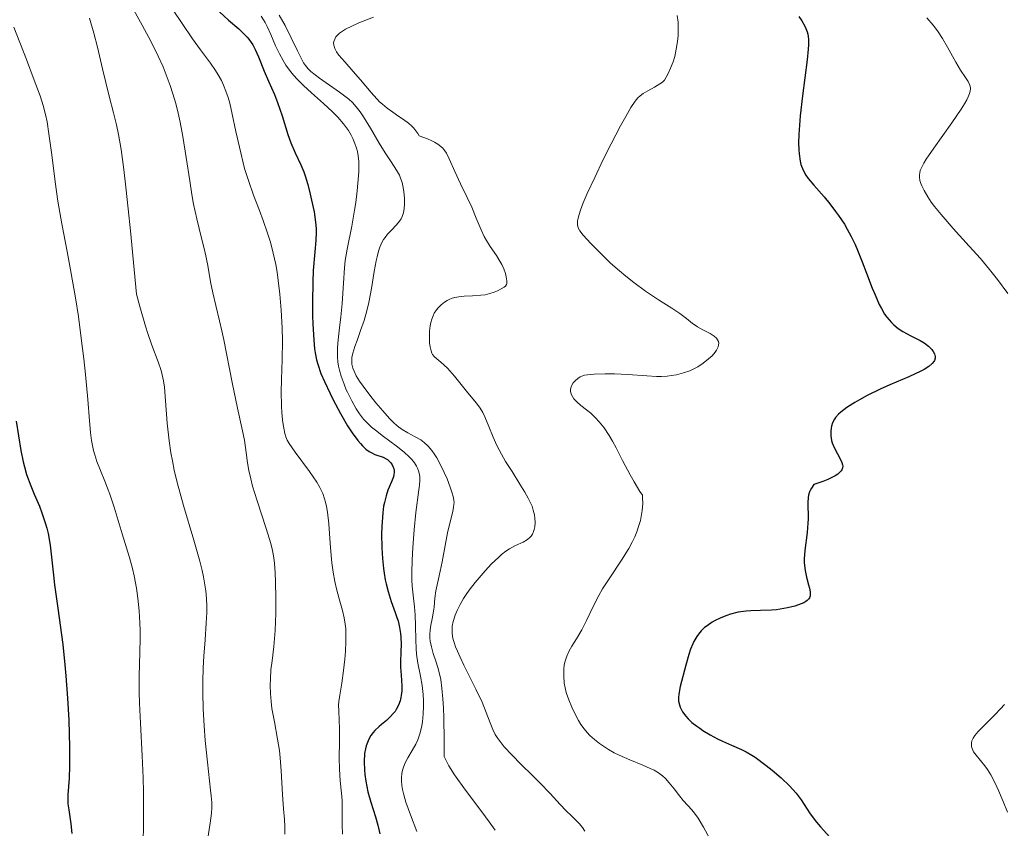
# Model space of a CAD drawing. Units: metres. Extents: x 678482 to 681961, y 4753887 to 4756290.
# Drawn here: x 678930 to 679023, y 4754666 to 4754742 of the extents above; entities that cross this region are included whole.
import ezdxf

# ---------------------------------------------------------------- set-up
doc = ezdxf.new("R2010")
doc.units = ezdxf.units.M
doc.header["$MEASUREMENT"] = 0
doc.layers.add('Curva de nivel directora', color=30, linetype='Continuous', lineweight=30)
doc.layers.add('Curva de nivel intermedia', color=30, linetype='Continuous', lineweight=0)

msp = doc.modelspace()

# ---------------------------------------------------------------- linework, layer by layer
at = {"layer": 'Curva de nivel directora', "color": 30, "linetype": 'Continuous', "lineweight": 30, "flags": 128}
for points, elevation in [([(678949.31, 4754743.03), (678950.15, 4754742.27), (678951.12, 4754741.43), (678951.53, 4754741.04), (678951.9, 4754740.65), (678952.06, 4754740.45), (678952.29, 4754740.14), (678952.43, 4754739.92), (678952.67, 4754739.47), (678952.98, 4754738.79), (678953.51, 4754737.43), (678953.91, 4754736.5), (678954.48, 4754735.23), (678954.77, 4754734.49), (678955.2, 4754733.21), (678955.76, 4754731.45), (678956.04, 4754730.67), (678956.45, 4754729.72), (678956.99, 4754728.59), (678957.25, 4754727.94), (678957.38, 4754727.56), (678957.63, 4754726.72), (678957.86, 4754725.83), (678958, 4754725.24), (678958.23, 4754724.15), (678958.38, 4754723.16), (678958.43, 4754722.59), (678958.44, 4754722.22), (678958.4, 4754721.44), (678958.31, 4754720.38), (678958.15, 4754718.6), (678958.1, 4754717.51), (678958.07, 4754715.64)], 1275), ([(679004.03, 4754742.61), (679004.3, 4754742.18), (679004.58, 4754741.69), (679004.69, 4754741.46), (679004.81, 4754741.14), (679004.87, 4754740.93), (679004.94, 4754740.47), (679004.94, 4754739.94), (679004.91, 4754739.53), (679004.8, 4754738.5), (679004.37, 4754735.11), (679004.16, 4754733.22), (679004.02, 4754731.45), (679004, 4754730.68), (679004.01, 4754730.01), (679004.04, 4754729.62), (679004.14, 4754728.93), (679004.22, 4754728.63), (679004.43, 4754728.1), (679004.7, 4754727.62), (679004.92, 4754727.31), (679005.44, 4754726.68), (679006.41, 4754725.57), (679006.95, 4754724.92), (679007.5, 4754724.19), (679007.78, 4754723.81), (679008.33, 4754722.97), (679008.6, 4754722.52), (679008.98, 4754721.81), (679009.35, 4754721.05), (679009.58, 4754720.52), (679010.01, 4754719.44), (679010.43, 4754718.35), (679010.96, 4754716.95), (679011.22, 4754716.3), (679011.62, 4754715.41), (679011.82, 4754715.01), (679012.13, 4754714.49), (679012.35, 4754714.19), (679012.78, 4754713.68), (679012.99, 4754713.47), (679013.42, 4754713.12), (679013.84, 4754712.85), (679014.6, 4754712.45), (679015.5, 4754711.98), (679015.85, 4754711.77), (679016.28, 4754711.45), (679016.58, 4754711.13), (679016.7, 4754710.97), (679016.83, 4754710.72), (679016.89, 4754710.47), (679016.89, 4754710.34), (679016.83, 4754710.11), (679016.77, 4754710), (679016.63, 4754709.82), (679016.32, 4754709.55), (679015.85, 4754709.25), (679015.56, 4754709.1), (679014.43, 4754708.57), (679012.62, 4754707.8), (679011.7, 4754707.39)], 1300), ([(678958.07, 4754715.64), (678958.09, 4754714.36), (678958.12, 4754713.53), (678958.2, 4754712.06), (678958.28, 4754711.2), (678958.32, 4754710.83), (678958.45, 4754710.17), (678958.57, 4754709.75), (678958.88, 4754708.88), (678959.21, 4754708.11), (678959.74, 4754706.98), (678960.04, 4754706.39), (678960.72, 4754705.09), (678961.4, 4754703.94), (678961.83, 4754703.28), (678962.37, 4754702.55), (678962.62, 4754702.25), (678962.79, 4754702.05), (678963.12, 4754701.74), (678963.42, 4754701.52), (678963.61, 4754701.4), (678963.97, 4754701.24), (678964.77, 4754700.96), (678965.03, 4754700.83), (678965.16, 4754700.74), (678965.38, 4754700.54), (678965.48, 4754700.43), (678965.61, 4754700.24), (678965.71, 4754700.02), (678965.75, 4754699.91), (678965.8, 4754699.67), (678965.8, 4754699.54), (678965.78, 4754699.34), (678965.73, 4754699.13), (678965.54, 4754698.66), (678965.2, 4754697.85), (678965.03, 4754697.32), (678964.87, 4754696.69), (678964.8, 4754696.33), (678964.72, 4754695.73), (678964.68, 4754695.3), (678964.62, 4754694.38), (678964.61, 4754693.73), (678964.63, 4754692.4), (678964.69, 4754691.41), (678964.79, 4754690.46), (678964.85, 4754690.02), (678964.96, 4754689.39), (678965.04, 4754689), (678965.23, 4754688.29), (678965.52, 4754687.35), (678965.9, 4754686.29), (678966.06, 4754685.83), (678966.17, 4754685.5), (678966.31, 4754684.89), (678966.41, 4754684.33), (678966.44, 4754683.97), (678966.46, 4754683.3), (678966.44, 4754682.58), (678966.41, 4754681.63), (678966.41, 4754681.14), (678966.45, 4754680.39), (678966.52, 4754679.38), (678966.51, 4754678.89), (678966.47, 4754678.47), (678966.44, 4754678.27), (678966.37, 4754677.97), (678966.21, 4754677.55), (678966, 4754677.15), (678965.88, 4754676.96), (678965.73, 4754676.78), (678965.41, 4754676.44), (678965.06, 4754676.11), (678964.59, 4754675.71), (678964.37, 4754675.52), (678963.98, 4754675.14), (678963.81, 4754674.96), (678963.59, 4754674.67), (678963.41, 4754674.35), (678963.33, 4754674.19), (678963.15, 4754673.7), (678963.08, 4754673.43), (678963, 4754672.98), (678962.96, 4754672.21), (678962.98, 4754671.43), (678963.02, 4754671.01), (678963.11, 4754670.36), (678963.31, 4754669.37), (678963.59, 4754668.39), (678964.03, 4754666.99), (678964.26, 4754666.2), (678964.45, 4754665.4)], 1275), ([(679011.7, 4754707.39), (679010.47, 4754706.79), (679009.74, 4754706.39), (679009.31, 4754706.14), (679008.56, 4754705.66), (679007.99, 4754705.24), (679007.77, 4754705.04), (679007.5, 4754704.73), (679007.39, 4754704.57), (679007.22, 4754704.23), (679007.12, 4754703.89), (679007.08, 4754703.71), (679007.05, 4754703.43), (679007.05, 4754702.99), (679007.12, 4754702.55), (679007.18, 4754702.33), (679007.26, 4754702.12), (679007.46, 4754701.69), (679007.9, 4754700.88), (679008.08, 4754700.48), (679008.16, 4754700.25), (679008.17, 4754700.13), (679008.16, 4754699.96), (679008.09, 4754699.77), (679008.03, 4754699.68), (679007.84, 4754699.48), (679007.71, 4754699.38), (679007.46, 4754699.22), (679007.03, 4754698.99), (679006.77, 4754698.87), (679006.3, 4754698.68), (679005.45, 4754698.38), (679005.22, 4754698.06), (679005.1, 4754697.84), (679005.04, 4754697.7), (679004.95, 4754697.4), (679004.91, 4754697.16), (679004.88, 4754696.69), (679004.9, 4754695.14), (679004.88, 4754694.73), (679004.8, 4754693.87), (679004.58, 4754692.17), (679004.53, 4754691.37), (679004.54, 4754690.99), (679004.62, 4754690.28), (679004.76, 4754689.65), (679004.95, 4754688.92), (679005.03, 4754688.61), (679005.1, 4754688.25), (679005.11, 4754688.09), (679005.09, 4754687.87), (679005.02, 4754687.68), (679004.97, 4754687.59), (679004.8, 4754687.42), (679004.7, 4754687.34), (679004.5, 4754687.22), (679004.25, 4754687.11), (679003.65, 4754686.91), (679002.94, 4754686.73), (679001.93, 4754686.56), (679001.43, 4754686.51), (679000.39, 4754686.48), (678999.5, 4754686.46), (678999.04, 4754686.43), (678998.3, 4754686.32), (678997.58, 4754686.13), (678997.21, 4754686.01), (678996.65, 4754685.79), (678996.11, 4754685.53), (678995.85, 4754685.38), (678995.35, 4754685.05), (678995.12, 4754684.87), (678994.81, 4754684.58), (678994.54, 4754684.26), (678994.39, 4754684.04), (678994.12, 4754683.57), (678994, 4754683.33), (678993.8, 4754682.83), (678993.64, 4754682.33), (678993.36, 4754681.32), (678992.82, 4754679.32), (678992.71, 4754678.78), (678992.68, 4754678.54), (678992.66, 4754678.31), (678992.67, 4754677.91), (678992.74, 4754677.57), (678992.82, 4754677.35), (678993.04, 4754676.93), (678993.36, 4754676.5), (678993.56, 4754676.27), (678993.92, 4754675.92), (678994.39, 4754675.55), (678994.66, 4754675.36), (678994.97, 4754675.16), (678995.64, 4754674.76), (678996.34, 4754674.38), (678996.81, 4754674.15), (678997.65, 4754673.76), (678998.61, 4754673.36), (678999.06, 4754673.14), (678999.59, 4754672.83)], 1300), ([(678930.1, 4754704.36), (678930.54, 4754701.59), (678930.74, 4754700.54), (678930.86, 4754700.05), (678931.07, 4754699.34), (678931.47, 4754698.26), (678931.8, 4754697.47), (678932.28, 4754696.34), (678932.52, 4754695.73), (678932.84, 4754694.77), (678932.98, 4754694.27), (678933.1, 4754693.76), (678933.29, 4754692.67), (678933.43, 4754691.52), (678933.62, 4754689.84), (678933.72, 4754688.93), (678934.02, 4754686.71), (678934.48, 4754683.29), (678934.69, 4754681.35), (678934.78, 4754680.33), (678934.94, 4754678.21), (678935.06, 4754676.12), (678935.14, 4754673.58), (678935.14, 4754672.5), (678935.13, 4754671.79), (678935.08, 4754670.64), (678934.97, 4754669.07), (678934.96, 4754668.49), (678934.98, 4754668.22), (678935.06, 4754667.67), (678935.26, 4754666.34), (678935.34, 4754665.44)], 1250), ([(678999.59, 4754672.83), (678999.91, 4754672.62), (679000.93, 4754671.86), (679001.5, 4754671.4), (679002.36, 4754670.67), (679003.14, 4754669.93), (679003.47, 4754669.58), (679003.76, 4754669.24), (679004.23, 4754668.61), (679005.1, 4754667.29), (679005.7, 4754666.5), (679006.07, 4754666.05), (679006.95, 4754665.08)], 1300)]:
    msp.add_lwpolyline(points, dxfattribs=dict(at, elevation=elevation))
at = {"layer": 'Curva de nivel intermedia', "color": 30, "linetype": 'Continuous', "lineweight": 0, "flags": 128}
for points, elevation in [([(678941.21, 4754743.2), (678942, 4754741.78), (678942.63, 4754740.62), (678943.04, 4754739.82), (678943.51, 4754738.85), (678943.96, 4754737.85), (678944.27, 4754737.08), (678944.64, 4754736.08), (678944.9, 4754735.3), (678945.17, 4754734.39), (678945.4, 4754733.46), (678945.59, 4754732.62), (678945.84, 4754731.27), (678946.16, 4754729.28), (678946.48, 4754727.07), (678946.67, 4754725.78), (678946.84, 4754724.86), (678947.15, 4754723.48), (678947.61, 4754721.65), (678947.91, 4754720.44), (678948.18, 4754719.07), (678948.46, 4754717.54), (678948.66, 4754716.5), (678948.94, 4754715.31), (678949.31, 4754713.86), (678949.53, 4754712.9), (678949.69, 4754712.07), (678950.48, 4754708.04), (678950.99, 4754705.61), (678951.42, 4754703.75), (678951.66, 4754702.58), (678951.82, 4754701.43), (678951.95, 4754700.43), (678952.07, 4754699.73), (678952.24, 4754698.92), (678952.42, 4754698.23), (678952.86, 4754696.84), (678953.71, 4754694.23), (678954.14, 4754692.82), (678954.3, 4754692.16), (678954.42, 4754691.48), (678954.49, 4754690.92), (678954.56, 4754690.09), (678954.6, 4754689.16), (678954.62, 4754687.7), (678954.62, 4754686.25), (678954.55, 4754684.59), (678954.43, 4754683.09), (678954.26, 4754681.75), (678954.16, 4754680.87), (678954.1, 4754680.03), (678954.08, 4754679.39), (678954.11, 4754678.64), (678954.17, 4754677.88), (678954.25, 4754677.23), (678954.48, 4754675.97), (678954.79, 4754674.33), (678954.96, 4754673.26), (678955.04, 4754672.58), (678955.13, 4754671.33), (678955.24, 4754669.11), (678955.33, 4754667.76), (678955.43, 4754666.76), (678955.47, 4754666.08), (678955.47, 4754665.37)], 1265), ([(678944.91, 4754743.21), (678945.77, 4754741.95), (678946.73, 4754740.5), (678947.49, 4754739.44), (678948.43, 4754738.18), (678948.92, 4754737.49), (678949.17, 4754737.09), (678949.47, 4754736.55), (678949.67, 4754736.1), (678949.9, 4754735.55), (678950.1, 4754734.96), (678950.26, 4754734.4), (678950.5, 4754733.38), (678950.85, 4754731.75), (678951.18, 4754730.26), (678951.66, 4754728.24), (678952.03, 4754727.12), (678952.52, 4754725.73), (678953.07, 4754724.29), (678953.43, 4754723.33), (678953.84, 4754722.15), (678954.11, 4754721.27), (678954.38, 4754720.23), (678954.61, 4754719.17), (678954.74, 4754718.44), (678954.85, 4754717.67), (678955, 4754716.38), (678955.12, 4754714.86), (678955.22, 4754713.19), (678955.24, 4754711.95)], 1270), ([(678954.94, 4754742.74), (678955.49, 4754741.75), (678956.07, 4754740.59), (678956.65, 4754739.36), (678957, 4754738.66), (678957.24, 4754738.23), (678957.42, 4754737.96), (678957.66, 4754737.67), (678957.93, 4754737.4), (678958.74, 4754736.79), (678960.63, 4754735.45), (678961.51, 4754734.79), (678961.86, 4754734.47), (678962.22, 4754734.07), (678962.59, 4754733.61), (678962.9, 4754733.13), (678963.55, 4754732.06), (678964.39, 4754730.63), (678964.94, 4754729.72), (678965.5, 4754728.87), (678966.03, 4754728.08), (678966.29, 4754727.62), (678966.41, 4754727.33), (678966.54, 4754726.91), (678966.65, 4754726.46), (678966.71, 4754726.04), (678966.76, 4754725.44), (678966.77, 4754724.86), (678966.74, 4754724.48), (678966.67, 4754724.07), (678966.55, 4754723.7), (678966.45, 4754723.48), (678966.31, 4754723.27), (678966.02, 4754722.92), (678965.52, 4754722.4), (678965.18, 4754722.03), (678964.94, 4754721.74), (678964.8, 4754721.54), (678964.64, 4754721.24), (678964.45, 4754720.8), (678964.32, 4754720.42), (678964.19, 4754719.91)], 1285), ([(678992.54, 4754742.71), (678992.61, 4754742.06), (678992.63, 4754741.51), (678992.62, 4754740.81), (678992.57, 4754740.24), (678992.45, 4754739.51), (678992.3, 4754738.83), (678992.14, 4754738.32), (678991.91, 4754737.72), (678991.74, 4754737.34), (678991.49, 4754736.86), (678991.32, 4754736.6), (678991.13, 4754736.41), (678990.89, 4754736.23), (678990.4, 4754735.92), (678989.75, 4754735.57), (678989.32, 4754735.32), (678989.03, 4754735.1), (678988.83, 4754734.92), (678988.57, 4754734.61), (678988.16, 4754734), (678987.67, 4754733.17), (678987.17, 4754732.26), (678986.28, 4754730.56), (678985.55, 4754729.1), (678984.74, 4754727.4), (678984.04, 4754725.87), (678983.66, 4754724.99), (678983.4, 4754724.3), (678983.27, 4754723.9), (678983.17, 4754723.54), (678983.13, 4754723.3), (678983.11, 4754723.12), (678983.12, 4754722.91), (678983.15, 4754722.76), (678983.21, 4754722.57), (678983.33, 4754722.35), (678983.66, 4754721.93), (678984.38, 4754721.15), (678985.43, 4754720.09), (678986.24, 4754719.31), (678987.07, 4754718.57), (678987.67, 4754718.06), (678988.45, 4754717.46), (678989.54, 4754716.66), (678990.76, 4754715.85), (678992.03, 4754715.04), (678992.77, 4754714.54), (678993.41, 4754714.06), (678993.99, 4754713.6), (678994.31, 4754713.37), (678994.45, 4754713.28), (678994.97, 4754713), (678995.64, 4754712.65), (678996.03, 4754712.4), (678996.25, 4754712.21), (678996.35, 4754712.07), (678996.42, 4754711.9), (678996.46, 4754711.73), (678996.45, 4754711.59), (678996.41, 4754711.41), (678996.35, 4754711.27), (678996.26, 4754711.09), (678996.11, 4754710.89), (678995.83, 4754710.56), (678995.49, 4754710.25), (678995, 4754709.86), (678994.47, 4754709.52), (678994.11, 4754709.31), (678993.73, 4754709.14), (678993.12, 4754708.93), (678992.47, 4754708.76), (678991.99, 4754708.68), (678991.59, 4754708.63), (678991.06, 4754708.6), (678990.59, 4754708.6), (678989.67, 4754708.65), (678987.86, 4754708.79)], 1295), ([(678937.03, 4754742.43), (678937.41, 4754741.03), (678937.76, 4754739.71), (678938.25, 4754737.67), (678938.87, 4754735.09), (678939.27, 4754733.49), (678939.56, 4754732.37), (678939.75, 4754731.47), (678940, 4754730.03), (678940.26, 4754728.14), (678940.46, 4754726.47), (678940.68, 4754724.44), (678940.9, 4754722.35), (678941.46, 4754716.38), (678941.78, 4754715.2), (678942.31, 4754713.34), (678942.52, 4754712.67), (678942.9, 4754711.55), (678943.49, 4754709.97), (678943.78, 4754709.17), (678943.89, 4754708.75), (678944.01, 4754708.19), (678944.09, 4754707.58), (678944.2, 4754706.3), (678944.36, 4754704.18), (678944.54, 4754702.52), (678944.7, 4754701.38), (678944.84, 4754700.63), (678945.02, 4754699.74), (678945.31, 4754698.59), (678945.91, 4754696.42), (678946.88, 4754693.13), (678947.44, 4754691.16), (678947.66, 4754690.27), (678947.79, 4754689.66), (678947.92, 4754688.9), (678948, 4754688.34), (678948.06, 4754687.62), (678948.1, 4754686.9), (678948.09, 4754686.29), (678948.04, 4754685.29), (678947.93, 4754683.73), (678947.82, 4754682.19), (678947.75, 4754681.07), (678947.72, 4754679.79), (678947.72, 4754678.73), (678947.76, 4754677.19), (678947.84, 4754675.59), (678947.94, 4754674.22), (678948.15, 4754672.16), (678948.46, 4754669.53), (678948.52, 4754668.97), (678948.56, 4754668.35), (678948.56, 4754667.86), (678948.53, 4754667.36), (678948.4, 4754666.39), (678948.15, 4754664.79)], 1260), ([(678953.22, 4754742.62), (678953.46, 4754742.29), (678953.61, 4754742.05), (678953.81, 4754741.67), (678954.15, 4754740.89), (678954.6, 4754739.83), (678954.96, 4754739.06), (678955.3, 4754738.44), (678955.57, 4754738.01), (678955.91, 4754737.54), (678956.28, 4754737.07), (678956.65, 4754736.66), (678957.23, 4754736.08), (678957.99, 4754735.38), (678959.12, 4754734.38), (678959.98, 4754733.6), (678960.47, 4754733.1), (678961.02, 4754732.46), (678961.47, 4754731.83), (678961.73, 4754731.4), (678961.89, 4754731.08), (678962.09, 4754730.61), (678962.24, 4754730.15), (678962.33, 4754729.84), (678962.4, 4754729.44), (678962.46, 4754728.89), (678962.47, 4754728.47), (678962.45, 4754727.94), (678962.3, 4754726.14), (678962.17, 4754725.04), (678962.06, 4754724.3), (678961.8, 4754722.81), (678961.37, 4754720.61), (678961.18, 4754719.56), (678961.11, 4754718.86), (678961, 4754717.41), (678960.87, 4754715.5), (678960.76, 4754714.24), (678960.64, 4754713.18), (678960.51, 4754712.06), (678960.45, 4754711.34), (678960.43, 4754710.79), (678960.44, 4754710.41), (678960.47, 4754709.99), (678960.54, 4754709.57), (678960.62, 4754709.2), (678960.79, 4754708.62), (678961.06, 4754707.86), (678961.27, 4754707.35), (678961.39, 4754707.1), (678961.79, 4754706.31), (678962.21, 4754705.53), (678962.52, 4754705.06), (678962.91, 4754704.57), (678963.34, 4754704.11), (678963.66, 4754703.82), (678964.03, 4754703.52), (678964.79, 4754702.94), (678965.98, 4754702.05), (678966.74, 4754701.45), (678967.2, 4754701.02), (678967.47, 4754700.74), (678967.71, 4754700.43), (678967.9, 4754700.13), (678968, 4754699.92), (678968.09, 4754699.69), (678968.16, 4754699.47), (678968.21, 4754699.15), (678968.23, 4754698.8), (678968.2, 4754698.34), (678968.14, 4754697.89), (678967.85, 4754695.76), (678967.68, 4754694.11), (678967.56, 4754692.43), (678967.5, 4754691.24), (678967.48, 4754690.08), (678967.47, 4754689.38), (678967.5, 4754688.79), (678967.58, 4754687.93), (678967.72, 4754686.84)], 1280), ([(678963.85, 4754742.54), (678962.45, 4754741.99), (678961.81, 4754741.7), (678961.2, 4754741.4), (678960.9, 4754741.22), (678960.64, 4754741.03), (678960.43, 4754740.84), (678960.3, 4754740.68), (678960.18, 4754740.46), (678960.11, 4754740.23), (678960.08, 4754740.08), (678960.1, 4754739.88), (678960.2, 4754739.58), (678960.36, 4754739.26), (678960.57, 4754738.96), (678961.12, 4754738.31), (678961.92, 4754737.42), (678962.61, 4754736.63), (678963.61, 4754735.43), (678964.15, 4754734.82), (678964.41, 4754734.55), (678964.68, 4754734.31), (678965.14, 4754733.95), (678965.68, 4754733.57), (678966.25, 4754733.17), (678966.67, 4754732.88), (678967.15, 4754732.53), (678967.44, 4754732.28), (678967.65, 4754732.06), (678968.02, 4754731.56), (678968.16, 4754731.32), (678968.93, 4754731.05), (678969.35, 4754730.87), (678969.62, 4754730.72), (678969.93, 4754730.53), (678970.19, 4754730.33), (678970.38, 4754730.15), (678970.58, 4754729.9), (678970.73, 4754729.68), (678970.98, 4754729.16), (678971.52, 4754727.96), (678972.07, 4754726.8), (678972.7, 4754725.5), (678973.12, 4754724.58), (678973.54, 4754723.55), (678974, 4754722.45), (678974.3, 4754721.81), (678974.51, 4754721.44), (678974.88, 4754720.87), (678975.45, 4754720.03), (678975.78, 4754719.49), (678975.96, 4754719.17), (678976.15, 4754718.75), (678976.3, 4754718.33), (678976.39, 4754718.01), (678976.45, 4754717.63), (678976.45, 4754717.39), (678976.41, 4754717.27), (678976.32, 4754717.14), (678976.19, 4754717.03), (678975.91, 4754716.87), (678975.55, 4754716.69), (678975.24, 4754716.56)], 1290), ([(679016.12, 4754742.48), (679016.71, 4754741.79), (679017.12, 4754741.25), (679017.61, 4754740.51), (679018.08, 4754739.69), (679018.54, 4754738.85), (679018.86, 4754738.28), (679019.31, 4754737.54), (679019.78, 4754736.84), (679020.03, 4754736.45), (679020.16, 4754736.19), (679020.22, 4754736.02), (679020.24, 4754735.79), (679020.21, 4754735.54), (679020.15, 4754735.32), (679020.03, 4754735.01), (679019.89, 4754734.73), (679019.69, 4754734.36), (679019.36, 4754733.84), (679018.49, 4754732.56), (679016.79, 4754730.16), (679016.06, 4754729.13), (679015.82, 4754728.74), (679015.63, 4754728.38), (679015.5, 4754728.05), (679015.44, 4754727.84), (679015.42, 4754727.63), (679015.43, 4754727.42), (679015.47, 4754727.12), (679015.55, 4754726.84), (679015.65, 4754726.6), (679015.86, 4754726.17), (679016.21, 4754725.56), (679016.54, 4754725.06), (679016.85, 4754724.64), (679017.47, 4754723.89), (679018.61, 4754722.59), (679020.12, 4754720.92), (679021.18, 4754719.73), (679022.04, 4754718.69), (679022.78, 4754717.75), (679023.76, 4754716.42)], 1305), ([(678929.88, 4754741.6), (678931.07, 4754738.53), (678931.8, 4754736.6), (678932.34, 4754735.11), (678932.63, 4754734.2), (678932.85, 4754733.33), (678933, 4754732.65), (678933.18, 4754731.52), (678933.45, 4754729.53), (678933.77, 4754726.99), (678934.03, 4754725.16), (678934.41, 4754723.02), (678934.91, 4754720.41), (678935.29, 4754718.32), (678935.68, 4754716.03), (678935.96, 4754714.27), (678936.24, 4754712.23), (678936.49, 4754710.27), (678936.64, 4754708.78), (678936.85, 4754706.41), (678937.01, 4754704.42), (678937.11, 4754703.32), (678937.21, 4754702.56), (678937.3, 4754702.07), (678937.4, 4754701.6), (678937.52, 4754701.18), (678937.72, 4754700.57), (678938.05, 4754699.7), (678938.46, 4754698.71), (678938.73, 4754698.06), (678938.94, 4754697.48), (678939.33, 4754696.26), (678940.09, 4754693.74), (678940.78, 4754691.51), (678941.08, 4754690.46), (678941.23, 4754689.77), (678941.44, 4754688.61), (678941.57, 4754687.64), (678941.7, 4754686.47), (678941.78, 4754685.32), (678941.81, 4754684.59), (678941.81, 4754683.87), (678941.78, 4754682.51), (678941.72, 4754680.33), (678941.7, 4754678.79), (678941.73, 4754677.74), (678941.82, 4754675.86), (678941.99, 4754672.76), (678942.08, 4754670.67), (678942.11, 4754669.35), (678942.11, 4754667.15), (678942.09, 4754663.68)], 1255), ([(678964.19, 4754719.91), (678964.1, 4754719.51), (678963.92, 4754718.51), (678963.66, 4754716.92), (678963.4, 4754715.58), (678963.21, 4754714.8), (678962.95, 4754713.9), (678962.63, 4754712.94), (678962.3, 4754712.01), (678962.09, 4754711.43), (678961.9, 4754710.8), (678961.81, 4754710.4), (678961.79, 4754710.13), (678961.81, 4754709.77), (678961.89, 4754709.39), (678962.01, 4754709.09), (678962.22, 4754708.66), (678962.52, 4754708.16), (678962.86, 4754707.67), (678963.5, 4754706.82), (678964.05, 4754706.12), (678964.72, 4754705.34), (678965.36, 4754704.63), (678965.74, 4754704.25), (678966.08, 4754703.95), (678966.56, 4754703.58), (678967.08, 4754703.26), (678967.77, 4754702.9), (678968.3, 4754702.61), (678968.62, 4754702.37), (678969, 4754702.01), (678969.36, 4754701.6), (678969.59, 4754701.28), (678969.82, 4754700.9), (678970.18, 4754700.25), (678970.52, 4754699.54), (678970.79, 4754698.92), (678971.09, 4754698.13), (678971.28, 4754697.57), (678971.36, 4754697.25), (678971.42, 4754696.9), (678971.45, 4754696.66), (678971.44, 4754696.54), (678971.4, 4754696.22), (678971.33, 4754695.88), (678970.85, 4754693.83), (678970.33, 4754691.08), (678970.05, 4754689.78), (678969.85, 4754688.93), (678969.73, 4754688.36), (678969.64, 4754687.66), (678969.56, 4754686.82), (678969.48, 4754686.24), (678969.38, 4754685.71), (678969.26, 4754685.11), (678969.19, 4754684.67), (678969.16, 4754684.21), (678969.16, 4754683.9), (678969.2, 4754683.58), (678969.31, 4754683.07), (678969.49, 4754682.44), (678969.73, 4754681.69), (678969.91, 4754681.12), (678970.07, 4754680.5), (678970.19, 4754679.96), (678970.3, 4754679.14), (678970.4, 4754678.13), (678970.45, 4754677.3), (678970.48, 4754676.34), (678970.51, 4754674.25), (678970.51, 4754672.71), (678970.7, 4754672.32), (678970.96, 4754671.83), (678971.51, 4754670.98), (678972.55, 4754669.53), (678974.08, 4754667.48), (678974.77, 4754666.54), (678975.33, 4754665.73)], 1285), ([(678975.24, 4754716.56), (678974.82, 4754716.43), (678974.38, 4754716.32), (678973.97, 4754716.27), (678973.19, 4754716.23), (678972.4, 4754716.19), (678971.91, 4754716.13), (678971.54, 4754716.06), (678971.28, 4754715.99), (678970.99, 4754715.88), (678970.79, 4754715.77), (678970.55, 4754715.62), (678970.24, 4754715.38), (678969.97, 4754715.1), (678969.79, 4754714.88), (678969.59, 4754714.57), (678969.47, 4754714.32), (678969.35, 4754714.01), (678969.26, 4754713.68), (678969.2, 4754713.37), (678969.14, 4754712.88), (678969.12, 4754712.23), (678969.14, 4754711.75), (678969.19, 4754711.41), (678969.28, 4754711.02), (678969.36, 4754710.79), (678969.42, 4754710.66), (678969.57, 4754710.48), (678969.83, 4754710.25), (678970.22, 4754709.94), (678970.52, 4754709.68), (678970.82, 4754709.38), (678971.48, 4754708.62), (678972.75, 4754707.06), (678973.56, 4754706.07), (678973.91, 4754705.59), (678974.16, 4754705.19), (678974.36, 4754704.77), (678974.73, 4754703.86), (678975.14, 4754702.85), (678975.49, 4754702.09), (678975.92, 4754701.25), (678976.31, 4754700.58), (678976.93, 4754699.61), (678977.68, 4754698.43), (678978.15, 4754697.67), (678978.47, 4754697.09), (678978.65, 4754696.72), (678978.82, 4754696.33), (678978.93, 4754695.98), (678979.04, 4754695.54), (678979.09, 4754695.2), (678979.11, 4754694.79), (678979.08, 4754694.4), (678979.03, 4754694.14), (678978.97, 4754693.95), (678978.86, 4754693.71), (678978.74, 4754693.52), (678978.62, 4754693.39), (678978.39, 4754693.2), (678977.97, 4754692.96), (678977.25, 4754692.62), (678976.7, 4754692.32), (678976.34, 4754692.08), (678975.95, 4754691.78), (678975.64, 4754691.51), (678975, 4754690.89), (678974.4, 4754690.25), (678973.45, 4754689.13), (678972.89, 4754688.41), (678972.6, 4754688), (678972.35, 4754687.62), (678972.02, 4754687.05), (678971.74, 4754686.49), (678971.56, 4754686.04), (678971.38, 4754685.45), (678971.29, 4754685.01), (678971.26, 4754684.73), (678971.27, 4754684.39), (678971.31, 4754684.04), (678971.37, 4754683.76), (678971.48, 4754683.37), (678971.6, 4754683.05), (678971.77, 4754682.65), (678972.02, 4754682.09), (678972.39, 4754681.32), (678972.67, 4754680.76), (678973.52, 4754679.07), (678974.1, 4754677.83), (678974.49, 4754676.85), (678974.86, 4754675.87), (678975.12, 4754675.26), (678975.35, 4754674.79), (678975.54, 4754674.48), (678975.8, 4754674.1), (678976.18, 4754673.62), (678976.9, 4754672.84), (678977.79, 4754671.94), (678978.82, 4754670.95), (678979.56, 4754670.22), (678980.52, 4754669.2)], 1290), ([(678955.24, 4754711.95), (678955.21, 4754710.2), (678955.14, 4754708.31), (678955.11, 4754707.08), (678955.14, 4754705.88), (678955.18, 4754705.12), (678955.2, 4754704.9), (678955.25, 4754704.43), (678955.37, 4754703.71), (678955.47, 4754703.2), (678955.56, 4754702.91), (678955.7, 4754702.57), (678955.87, 4754702.25), (678956.43, 4754701.45), (678957.8, 4754699.61), (678958.49, 4754698.62), (678958.78, 4754698.12), (678959.05, 4754697.53), (678959.23, 4754697.05), (678959.32, 4754696.73), (678959.41, 4754696.32), (678959.5, 4754695.78), (678959.61, 4754694.67), (678959.74, 4754692.86), (678959.83, 4754691.69), (678959.91, 4754690.99), (678960.03, 4754690.1), (678960.19, 4754689.24), (678960.34, 4754688.55), (678960.6, 4754687.59), (678960.9, 4754686.5), (678961.08, 4754685.79), (678961.18, 4754685.19), (678961.22, 4754684.77), (678961.24, 4754684.31), (678961.24, 4754683.52), (678961.21, 4754682.66), (678961.15, 4754681.9), (678961.02, 4754680.82), (678960.84, 4754679.63), (678960.65, 4754678.5), (678960.57, 4754677.89), (678960.54, 4754677.54), (678960.56, 4754677.01), (678960.6, 4754676.12), (678960.62, 4754675.31), (678960.62, 4754674.1), (678960.6, 4754672.57), (678960.62, 4754671.5), (678960.7, 4754670.39), (678960.82, 4754669.25), (678960.87, 4754668.53), (678960.88, 4754667.76), (678960.87, 4754666.9), (678960.88, 4754666.25), (678960.9, 4754665.36)], 1270), ([(678987.86, 4754708.79), (678986.61, 4754708.84), (678985.74, 4754708.85), (678984.7, 4754708.82), (678984.07, 4754708.76), (678983.77, 4754708.71), (678983.53, 4754708.64), (678983.36, 4754708.57), (678983.14, 4754708.42), (678982.89, 4754708.2), (678982.72, 4754708), (678982.57, 4754707.77), (678982.47, 4754707.51), (678982.44, 4754707.36), (678982.45, 4754707.2), (678982.51, 4754706.94), (678982.63, 4754706.69), (678982.78, 4754706.49), (678983.04, 4754706.2), (678983.44, 4754705.86), (678983.95, 4754705.46), (678984.36, 4754705.12), (678984.81, 4754704.7), (678985.17, 4754704.31), (678985.62, 4754703.73), (678986.1, 4754703.03), (678986.42, 4754702.49), (678986.77, 4754701.85), (678987.38, 4754700.67), (678988.1, 4754699.29), (678988.46, 4754698.63), (678989.01, 4754697.74), (678989.24, 4754697.4), (678989.27, 4754697.13), (678989.28, 4754696.59), (678989.23, 4754695.93), (678989.14, 4754695.38), (678989.06, 4754694.99), (678988.92, 4754694.52), (678988.71, 4754693.91), (678988.53, 4754693.46), (678988.29, 4754692.96), (678987.96, 4754692.35), (678987.27, 4754691.24), (678986.16, 4754689.58), (678985.48, 4754688.53), (678985.12, 4754687.91), (678984.62, 4754686.94), (678983.96, 4754685.56), (678983.51, 4754684.66), (678983.02, 4754683.81), (678982.59, 4754683.12), (678982.34, 4754682.69), (678982.11, 4754682.18), (678981.95, 4754681.7), (678981.87, 4754681.36), (678981.82, 4754680.92), (678981.81, 4754680.28), (678981.87, 4754679.63), (678981.94, 4754679.2), (678982.06, 4754678.75), (678982.29, 4754678.05), (678982.58, 4754677.35), (678982.85, 4754676.77), (678983.21, 4754676.09), (678983.44, 4754675.71), (678983.73, 4754675.3), (678984.02, 4754674.96), (678984.28, 4754674.69), (678984.71, 4754674.31), (678985.19, 4754673.93), (678985.57, 4754673.66), (678986.05, 4754673.35), (678986.58, 4754673.05), (678987.06, 4754672.82), (678988.06, 4754672.39), (678989.29, 4754671.89), (678989.99, 4754671.58), (678990.35, 4754671.4), (678990.77, 4754671.15), (678991.14, 4754670.88), (678991.42, 4754670.62), (678991.79, 4754670.21), (678992.24, 4754669.64), (678992.74, 4754668.98), (678993.11, 4754668.54), (678993.53, 4754668.07), (678993.91, 4754667.65), (678994.18, 4754667.33), (678994.52, 4754666.87), (678995.02, 4754666.03), (678995.63, 4754664.91)], 1295), ([(678967.72, 4754686.84), (678967.79, 4754686.07), (678967.82, 4754685.04), (678967.83, 4754683.73), (678967.86, 4754682.89), (678967.91, 4754682.36), (678968.04, 4754681.52), (678968.27, 4754680.28), (678968.43, 4754679.42), (678968.54, 4754678.57), (678968.58, 4754677.95), (678968.58, 4754677.45), (678968.55, 4754676.73), (678968.46, 4754675.97), (678968.38, 4754675.45), (678968.22, 4754674.85), (678968.02, 4754674.27), (678967.83, 4754673.86), (678967.5, 4754673.28), (678967.09, 4754672.58), (678966.83, 4754672.09), (678966.67, 4754671.7), (678966.58, 4754671.42), (678966.51, 4754671.08), (678966.48, 4754670.73), (678966.48, 4754670.41), (678966.52, 4754669.96), (678966.57, 4754669.59), (678966.7, 4754669.07), (678966.9, 4754668.39), (678967.34, 4754667.18), (678967.93, 4754665.62)], 1280), ([(679023.45, 4754677.62), (679023.08, 4754677.2), (679022.54, 4754676.63), (679021.94, 4754676.03), (679021.34, 4754675.44), (679020.96, 4754675.05), (679020.66, 4754674.68), (679020.49, 4754674.43), (679020.38, 4754674.18), (679020.34, 4754673.98), (679020.33, 4754673.83), (679020.35, 4754673.64), (679020.4, 4754673.44), (679020.54, 4754673.15), (679020.78, 4754672.82), (679021.19, 4754672.32), (679021.59, 4754671.83), (679021.84, 4754671.48), (679022.15, 4754670.96), (679022.56, 4754670.17), (679022.88, 4754669.48), (679023.33, 4754668.46), (679023.73, 4754667.44)], 1305), ([(678980.52, 4754669.2), (678981.47, 4754668.16), (678982.03, 4754667.57), (678982.57, 4754667.05), (678983.03, 4754666.63), (678983.31, 4754666.33), (678983.59, 4754665.98), (678983.82, 4754665.66)], 1290)]:
    msp.add_lwpolyline(points, dxfattribs=dict(at, elevation=elevation))

doc.saveas('drawing.dxf')
